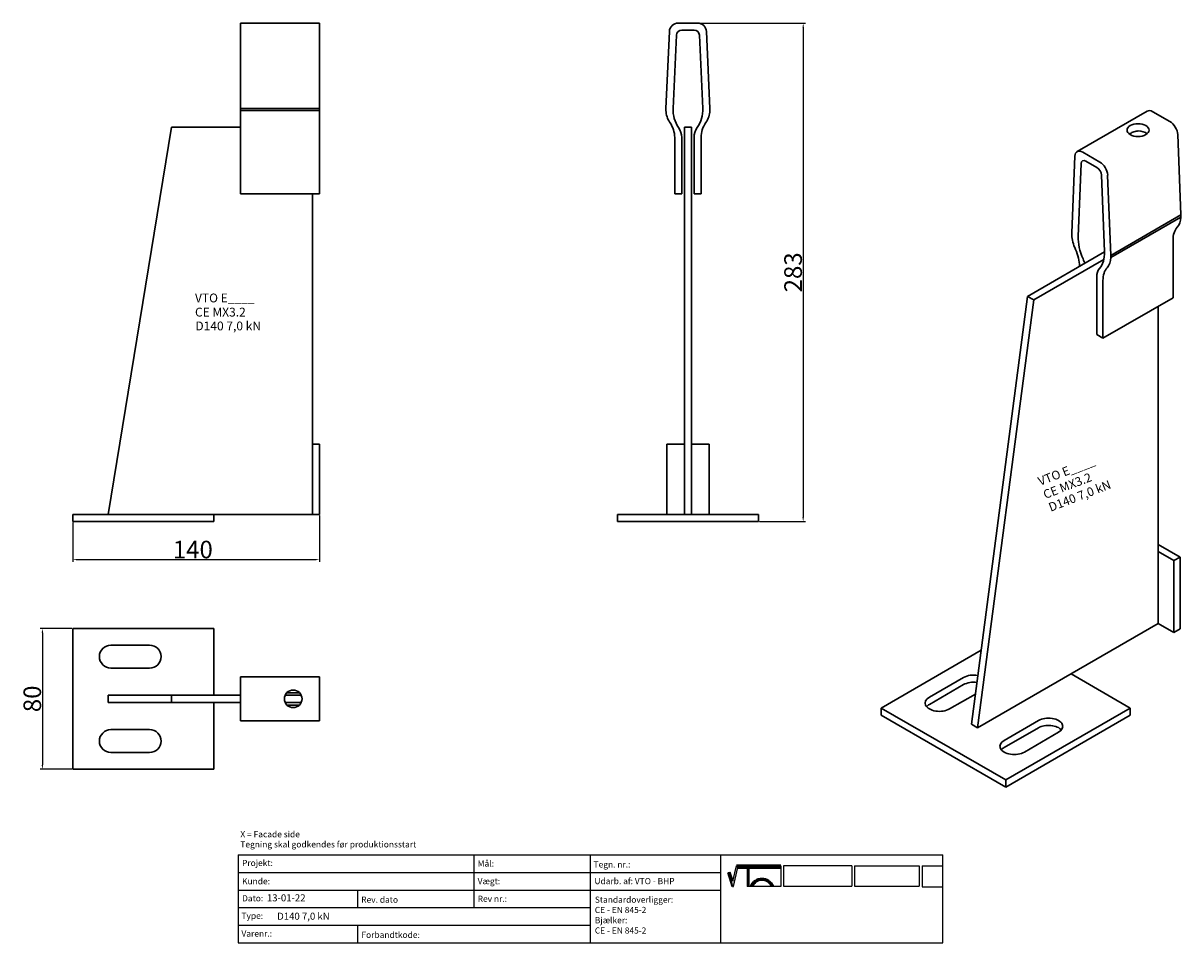
# Model space of a CAD drawing. Units: millimetres. Extents: x 30780 to 31437, y 138598 to 139120.
import ezdxf

# ---------------------------------------------------------------- set-up
doc = ezdxf.new("R2010")
doc.units = ezdxf.units.MM
doc.header["$PDMODE"] = 35
for name, color, linetype in [('A12----', 1, 'Continuous'), ('Logo tekst', 20, 'Continuous'), ('Tegnigshoved', 7, 'Continuous'), ('Tekst', 7, 'Continuous')]:
    doc.layers.add(name, color=color, linetype=linetype)
doc.layers.add('AM_VIS', color=7, linetype='Continuous', lineweight=30)
doc.layers.add('Logo', color=20, linetype='Continuous', lineweight=35)
doc.styles.add('Arial', font='arial.ttf')
doc.styles.get("Standard").update_dxf_attribs({"font": 'arial.ttf', "height": 2})
doc.styles.add('Tegnings hoved tekst', font='arial.ttf', dxfattribs={"height": 1.75})
doc.dimstyles.new('ISO-25', dxfattribs={"dimtxt": 2.5, "dimasz": 2.5, "dimexe": 1.25, "dimexo": 0.625, "dimtad": 1, "dimdec": 0, "dimtxsty": 'Standard', "dimcen": 2.5, "dimadec": 0, "dimazin": 0, "dimtfac": 1, "dimtdec": 0, "dimtmove": 0, "dimatfit": 3, "dimfxl": 1, "dimarcsym": 0})

# ---------------------------------------------------------------- blocks, each defined once
blk = doc.blocks.new('Tegningshoved 010710')
at = {"layer": 'Logo'}
h = blk.add_hatch(color=256, dxfattribs=at)
h.paths.add_polyline_path([(145.43, 19.04), (145.94, 19.04, -0.636286), (151.46, 19.04), (151.97, 19.04, 0.666252)], flags=17)
h.paths.add_polyline_path([(144.8, 24.38), (154.01, 24.38), (154.01, 24.88), (141.47, 24.88), (140.43, 20.52), (139.62, 23.1), (139.14, 22.95), (140.37, 19.03), (140.59, 19.04), (141.86, 24.38), (144.49, 24.38), (144.49, 19.04), (144.8, 19.04)])
for p, q in [((67, 23), (67, 28)), ((67, 18), (67, 23))]:
    blk.add_line(p, q)
for p, q in [((140.43, 20.51), (139.62, 23.1)), ((140.37, 19.03), (139.14, 22.95))]:
    blk.add_line(p, q, dxfattribs=at)
at = {"layer": 'Logo', "lineweight": 50}
for p, q in [((141.47, 24.88), (154.01, 24.88)), ((141.86, 24.38), (144.49, 24.38)), ((144.8, 24.38), (144.8, 19.04)), ((144.8, 24.38), (154.01, 24.38))]:
    blk.add_line(p, q, dxfattribs=at)
at = {"layer": 'Logo'}
for centre, radius, start, end in [((148.7, 17.67), 3.54, 22.6528, 157.3472), ((148.7, 17.75), 3.04, 25.0639, 154.9361)]:
    blk.add_arc(centre, radius, start, end, dxfattribs=at)
at = {"layer": 'Logo tekst'}
for p, q in [((139.14, 22.95), (139.62, 23.1)), ((140.43, 20.52), (141.47, 24.88)), ((140.59, 19.04), (141.86, 24.38)), ((144.49, 24.38), (144.49, 19.04)), ((154.01, 24.88), (154.01, 19.04)), ((154.81, 24.88), (154.81, 19.05)), ((174.17, 24.88), (154.81, 24.88)), ((174.17, 24.88), (174.17, 19.05)), ((174.98, 24.88), (174.98, 19.05)), ((174.98, 24.88), (193.33, 24.88)), ((193.33, 24.88), (193.33, 19.05)), ((194.14, 24.88), (194.14, 18.92)), ((194.14, 24.88), (200, 24.88)), ((140.37, 19.03), (140.59, 19.04)), ((144.8, 19.04), (144.49, 19.04)), ((154.01, 19.04), (144.8, 19.04)), ((154.81, 19.05), (174.17, 19.05)), ((174.98, 19.05), (193.33, 19.05)), ((194.14, 18.92), (200, 18.92))]:
    blk.add_line(p, q, dxfattribs=at)
at = {"layer": 'Tegnigshoved'}
for p, q in [((0, 28), (200, 28)), ((137, 3), (137, 28)), ((200, 3), (200, 28)), ((0, 23), (137, 23)), ((0, 18), (137, 18)), ((0, 13), (100, 13)), ((0, 8), (100, 8)), ((0, 3), (200, 3))]:
    blk.add_line(p, q, dxfattribs=at)
at = {"layer": 'Tekst'}
for p, q in [((0, 28), (0, 3)), ((0, 28), (0, 22)), ((100, 23), (100, 28)), ((100, 3), (100, 23)), ((34, 13), (34, 18)), ((67, 13), (67, 18)), ((34, 3), (34, 8))]:
    blk.add_line(p, q, dxfattribs=at)
at = {"layer": 'Tekst', "char_height": 1.75, "attachment_point": 1}
for s, insert, width in [('{\\fTrebuchet MS|b0|i0|c0|p34;X = Facade side}', (0.65, 34.71), 56.7644), ('{\\fTrebuchet MS|b0|i0|c0|p34;Tegning skal godkendes før produktionsstart}', (0.65, 31.84), 56.7644), ('{\\fTrebuchet MS|b0|i0|c0|p34;Projekt:}', (1.13, 26.56), 13.6908), ('{\\fTrebuchet MS|b0|i0|c0|p34;\\C7;Mål:}', (68.01, 26.39), 16.926), ('{\\fTrebuchet MS|b0|i0|c0|p34;\\C7;Tegn. nr.:}', (100.9, 26.14), 15.8714), ('{\\fTrebuchet MS|b0|i0|c0|p34;Kunde:}', (1.14, 21.36), 12.2672), ('{\\fTrebuchet MS|b0|i0|c0|p34;\\C7;Vægt:}', (68.01, 21.39), 16.926), ('{\\fTrebuchet MS|b0|i0|c0|p34;\\C7;Udarb. af: VTO - BHP}', (101.15, 21.41), 24.3646), ('{\\fTrebuchet MS|b0|i0|c0|p34;Dato:}', (1.14, 16.53), 12.2672), ('{\\fTrebuchet MS|b0|i0|c0|p34;\\C7;Rev. dato}', (34.96, 16.14), 16.926), ('{\\fTrebuchet MS|b0|i0|c0|p34;\\C7;Rev nr.:}', (68.01, 16.39), 16.926), ('{\\fTrebuchet MS|b0|i0|c0|p34;\\C7;Standardoverligger:\\P\\fTrebuchet MS|b1|i0|c0|p34;CE - EN 845-2\\fTrebuchet MS|b0|i0|c0|p34;\\PBjælker:\\P\\fTrebuchet MS|b1|i0|c0|p34;CE - EN 845-2}', (101.26, 16.14), 25.3809), ('{\\fTrebuchet MS|b0|i0|c0|p34;Type:}', (0.97, 11.55), 12.2672), ('{\\fTrebuchet MS|b0|i0|c0|p34;Varenr.:}', (0.97, 6.51), 12.2672), ('{\\fTrebuchet MS|b0|i0|c0|p34;\\C7;Forbandtkode:}', (35.02, 6.15), 16.926)]:
    blk.add_mtext(s, dxfattribs=dict(at, insert=insert, width=width))
blk = doc.blocks.new('*D211')
at = {"layer": 'A12----', "color": 0, "lineweight": -2, "transparency": 16777216}
for p, q in [((31163.37, 139120.24), (31223.93, 139120.24)), ((31222.68, 139117.74), (31222.68, 138839.74)), ((31197.87, 138837.24), (31223.93, 138837.24))]:
    blk.add_line(p, q, dxfattribs=at)
at = {"layer": 'A12----', "color": 0, "transparency": 16777216}
for points in [[(31222.26, 139117.74), (31223.1, 139117.74), (31222.68, 139120.24)], [(31222.26, 138839.74), (31223.1, 138839.74), (31222.68, 138837.24)]]:
    blk.add_solid(points, dxfattribs=at)
at = {"layer": 'Defpoints', "color": 0, "transparency": 16777216}
for p in [(31162.75, 139120.24), (31197.24, 138837.24), (31222.68, 138837.24)]:
    blk.add_point(p, dxfattribs=at)
at = {"layer": 'A12----', "color": 0, "transparency": 16777216, "insert": (31216.95, 138978.74), "char_height": 2, "attachment_point": 5, "rotation": 90}
blk.add_mtext('{\\H5x;283}', dxfattribs=at)
blk = doc.blocks.new('*D212')
at = {"layer": 'A12----', "color": 0, "lineweight": -2, "transparency": 16777216}
for p, q in [((30948.19, 138840.62), (30948.19, 138814.37)), ((30808.19, 138836.62), (30808.19, 138814.37)), ((30810.69, 138815.62), (30945.69, 138815.62))]:
    blk.add_line(p, q, dxfattribs=at)
at = {"layer": 'A12----', "color": 0, "transparency": 16777216}
for points in [[(30810.69, 138816.04), (30810.69, 138815.2), (30808.19, 138815.62)], [(30945.69, 138816.04), (30945.69, 138815.2), (30948.19, 138815.62)]]:
    blk.add_solid(points, dxfattribs=at)
at = {"layer": 'Defpoints', "color": 0, "transparency": 16777216}
for p in [(30948.19, 138841.24), (30808.19, 138837.24), (30948.19, 138815.62)]:
    blk.add_point(p, dxfattribs=at)
at = {"layer": 'A12----', "color": 0, "transparency": 16777216, "insert": (30876.22, 138821.35), "char_height": 2, "attachment_point": 5}
blk.add_mtext('{\\H5x;140}', dxfattribs=at)
blk = doc.blocks.new('*D213')
at = {"layer": 'A12----', "color": 0, "lineweight": -2, "transparency": 16777216}
for p, q in [((30807.57, 138776.58), (30789.56, 138776.58)), ((30790.81, 138774.08), (30790.81, 138699.08)), ((30807.57, 138696.58), (30789.56, 138696.58))]:
    blk.add_line(p, q, dxfattribs=at)
at = {"layer": 'A12----', "color": 0, "transparency": 16777216}
for points in [[(30790.39, 138774.08), (30791.23, 138774.08), (30790.81, 138776.58)], [(30790.39, 138699.08), (30791.23, 138699.08), (30790.81, 138696.58)]]:
    blk.add_solid(points, dxfattribs=at)
at = {"layer": 'Defpoints', "color": 0, "transparency": 16777216}
for p in [(30808.19, 138776.58), (30790.81, 138696.58), (30808.19, 138696.58)]:
    blk.add_point(p, dxfattribs=at)
at = {"layer": 'A12----', "color": 0, "transparency": 16777216, "insert": (30785.08, 138736.58), "char_height": 2, "attachment_point": 5, "rotation": 90}
blk.add_mtext('{\\H5x;80}', dxfattribs=at)

msp = doc.modelspace()

# ---------------------------------------------------------------- linework, layer by layer
at = {"layer": 'AM_VIS'}
for p, q in [((30903.19, 139120.24), (30903.19, 139115.47)), ((30948.19, 139120.24), (30903.19, 139120.24)), ((30903.19, 139071.82), (30903.19, 139115.47)), ((30948.19, 139115.47), (30948.19, 139120.24)), ((30948.19, 139115.47), (30948.19, 139071.82)), ((31146.74, 139115.47), (31144.74, 139071.82)), ((31162.75, 139120.24), (31151.74, 139120.24)), ((31153.74, 139116.24), (31160.75, 139116.24)), ((31169.74, 139071.82), (31167.74, 139115.47)), ((31148.84, 139071.82), (31150.74, 139113.38)), ((31163.74, 139113.38), (31165.65, 139071.82)), ((30903.19, 139071.82), (30903.19, 139070.63)), ((30948.19, 139071.82), (30903.19, 139071.82)), ((30903.19, 139070.63), (30903.19, 139063.81)), ((30903.19, 139070.63), (30948.19, 139070.63)), ((30948.19, 139070.63), (30948.19, 139071.82)), ((30948.19, 139063.81), (30948.19, 139070.63)), ((31144.74, 139071.82), (31144.74, 139070.63)), ((31169.74, 139071.82), (31169.74, 139070.63)), ((31378.25, 139047.31), (31418.02, 139070.27)), ((31430.88, 139064.34), (31421.15, 139069.96)), ((30903.19, 139055.24), (30903.19, 139063.81)), ((30948.19, 139063.81), (30948.19, 139055.24)), ((30864.19, 139061.24), (30828.19, 138841.24)), ((30903.19, 139061.24), (30864.19, 139061.24)), ((31155.24, 139061.24), (31159.24, 139061.24)), ((31155.24, 138841.24), (31155.24, 139061.24)), ((31159.24, 139061.24), (31159.24, 138841.24)), ((31435.3, 139056.93), (31437.06, 139011.36)), ((30903.19, 139023.24), (30903.19, 139055.24)), ((30948.19, 139055.24), (30948.19, 139023.24)), ((31149.74, 139055.24), (31149.74, 139023.24)), ((31153.74, 139023.24), (31153.74, 139055.24)), ((31160.74, 139055.24), (31160.74, 139023.24)), ((31164.74, 139023.24), (31164.74, 139055.24)), ((31376.96, 139044.68), (31375.19, 139001.15)), ((31391.11, 139041.38), (31381.37, 139047)), ((31378.81, 138999.06), (31380.49, 139040.5)), ((31383.14, 139041.89), (31389.34, 139038.32)), ((31391.99, 139033.87), (31393.67, 138990.49)), ((31397.29, 138988.4), (31395.52, 139033.96)), ((30948.19, 139023.24), (30903.19, 139023.24)), ((30944.19, 138881.24), (30944.19, 139023.24)), ((31153.74, 139023.24), (31149.74, 139023.24)), ((31164.74, 139023.24), (31160.74, 139023.24)), ((31437.06, 139011.36), (31397.29, 138988.4)), ((31397.29, 138987.18), (31437.06, 139010.15)), ((31437.06, 139010.15), (31437.06, 139011.36)), ((31375.19, 139001.15), (31375.19, 138999.94)), ((31432.64, 138996.99), (31432.64, 138964.33)), ((31393.67, 138990.31), (31350, 138965.09)), ((31393.33, 138986.03), (31353.54, 138963.05)), ((31397.29, 138988.4), (31397.29, 138987.18)), ((31389.33, 138976.06), (31389.33, 138943.4)), ((31392.87, 138941.36), (31392.87, 138974.02)), ((31318.18, 138722.18), (31350, 138965.09)), ((31350, 138965.09), (31353.54, 138963.05)), ((31432.64, 138964.33), (31392.87, 138941.36)), ((31353.54, 138963.05), (31321.72, 138720.14)), ((31424.25, 138779.34), (31424.25, 138959.48)), ((31392.87, 138941.36), (31389.33, 138943.4)), ((30944.19, 138881.24), (30944.19, 138841.24)), ((30948.19, 138881.24), (30944.19, 138881.24)), ((30948.19, 138881.24), (30948.19, 138841.24)), ((31145.24, 138841.24), (31145.24, 138881.24)), ((31145.24, 138881.24), (31155.24, 138881.24)), ((31159.24, 138881.24), (31169.24, 138881.24)), ((31169.24, 138881.24), (31169.24, 138841.24)), ((30888.19, 138841.24), (30808.19, 138841.24)), ((30808.19, 138837.24), (30808.19, 138841.24)), ((30888.19, 138837.24), (30888.19, 138841.24)), ((30888.19, 138841.24), (30944.19, 138841.24)), ((30948.19, 138841.24), (30944.19, 138841.24)), ((31117.24, 138837.24), (31117.24, 138841.24)), ((31197.24, 138841.24), (31117.24, 138841.24)), ((31197.24, 138837.24), (31197.24, 138841.24)), ((30888.19, 138837.24), (30808.19, 138837.24)), ((31197.24, 138837.24), (31117.24, 138837.24)), ((31424.25, 138824.25), (31436.62, 138817.1)), ((31424.25, 138820.16), (31433.09, 138815.06)), ((31436.62, 138817.1), (31433.09, 138815.06)), ((31433.09, 138815.06), (31433.09, 138774.24)), ((31436.62, 138817.1), (31436.62, 138776.28)), ((31321.72, 138720.14), (31424.25, 138779.34)), ((31433.09, 138774.24), (31424.25, 138779.34)), ((30808.19, 138776.58), (30888.19, 138776.58)), ((30808.19, 138696.58), (30808.19, 138776.58)), ((30888.19, 138776.58), (30888.19, 138738.58)), ((31436.62, 138776.28), (31433.09, 138774.24)), ((30829.69, 138767.08), (30851.69, 138767.08)), ((31266.92, 138731.37), (31323.68, 138764.14)), ((30851.69, 138754.08), (30829.69, 138754.08)), ((30903.19, 138747.08), (30903.19, 138749.08)), ((30903.19, 138749.08), (30948.19, 138749.08)), ((30903.19, 138747.08), (30903.19, 138742.08)), ((30948.19, 138749.08), (30948.19, 138747.08)), ((30948.19, 138742.08), (30948.19, 138747.08)), ((31294.32, 138737.49), (31313.76, 138748.72)), ((31374.75, 138750.76), (31408.34, 138731.37)), ((30903.19, 138731.07), (30903.19, 138742.08)), ((30929.62, 138740.08), (30936.76, 138740.08)), ((30948.19, 138731.07), (30948.19, 138742.08)), ((31313.76, 138744.64), (31294.32, 138733.41)), ((30828.19, 138738.58), (30864.19, 138738.58)), ((30828.19, 138734.58), (30828.19, 138738.58)), ((30864.19, 138734.58), (30828.19, 138734.58)), ((30864.19, 138738.58), (30864.19, 138734.58)), ((30903.19, 138738.58), (30864.19, 138738.58)), ((30903.19, 138734.58), (30864.19, 138734.58)), ((30888.19, 138734.58), (30888.19, 138696.58)), ((30937.78, 138738.58), (30928.61, 138738.58)), ((30937.78, 138734.58), (30928.61, 138734.58)), ((31320.42, 138739.3), (31305.81, 138730.86)), ((30903.19, 138731.07), (30903.19, 138726.08)), ((30929.62, 138733.08), (30936.76, 138733.08)), ((30948.19, 138726.08), (30948.19, 138731.07)), ((31266.92, 138727.29), (31266.92, 138731.37)), ((31337.63, 138690.54), (31266.92, 138731.37)), ((31337.63, 138686.46), (31266.92, 138727.29)), ((31408.34, 138731.37), (31337.63, 138690.54)), ((31408.34, 138727.29), (31337.63, 138686.46)), ((31408.34, 138727.29), (31408.34, 138731.37)), ((30903.19, 138724.08), (30903.19, 138726.08)), ((30948.19, 138724.08), (30903.19, 138724.08)), ((30948.19, 138726.08), (30948.19, 138724.08)), ((31321.72, 138720.14), (31318.18, 138722.18)), ((31336.74, 138713), (31356.19, 138724.23)), ((31356.19, 138720.14), (31336.74, 138708.92)), ((30829.69, 138719.08), (30851.69, 138719.08)), ((31367.68, 138717.59), (31348.23, 138706.36)), ((30851.69, 138706.08), (30829.69, 138706.08)), ((30888.19, 138696.58), (30808.19, 138696.58)), ((31337.63, 138686.46), (31337.63, 138690.54))]:
    msp.add_line(p, q, dxfattribs=at)
msp.add_circle((30933.19, 138736.58), 5, dxfattribs=at)
for centre, radius, start, end in [((31151.74, 139115.24), 5, 90, 177.37633), ((31153.74, 139113.24), 3, 90, 177.37633), ((31160.75, 139113.24), 3, 2.62367, 90), ((31162.75, 139115.24), 5, 2.62367, 90), ((31157.73, 139071.23), 13, 182.62367, 214.82081), ((31166.55, 139071.01), 17.73, 177.37633, 214.66839), ((31147.94, 139071.01), 17.73, 325.33161, 2.62367), ((31156.76, 139071.23), 13, 325.17919, 357.37633), ((31134.74, 139055.24), 15, 0, 34.82081), ((31179.74, 139055.24), 15, 145.17919, 180), ((31143.74, 139055.24), 10, 0, 34.66839), ((31170.74, 139055.24), 10, 145.33161, 180), ((30829.69, 138760.58), 6.5, 90, 270), ((30851.69, 138760.58), 6.5, 270, 90), ((30829.69, 138712.58), 6.5, 90, 270), ((30851.69, 138712.58), 6.5, 270, 90)]:
    msp.add_arc(centre, radius, start, end, dxfattribs=at)
for centre, major_axis, start_param, end_param in [((31421.15, 139064.86), (-3.13, 5.41), 5.497787, 6.283185), ((31412.76, 139059.5), (-6.25, 0), 0.785398, 7.068583), ((31430.88, 139059.24), (-3.13, 5.41), 3.972783, 5.497787), ((31412.76, 139055.42), (-6.25, 0), 3.742857, 4.703269), ((31381.37, 139041.9), (-3.13, 5.41), 5.497787, 7.022792), ((31383.14, 139038.83), (-1.88, 3.25), 5.497787, 7.022792), ((31389.34, 139035.26), (-1.88, 3.25), 3.972783, 5.497787), ((31391.11, 139036.28), (-3.13, 5.41), 3.972783, 5.497787), ((31425.59, 139017.38), (-8.13, 14.07), 3.319253, 3.881199), ((31445.9, 138989.33), (-9.38, 16.24), 0.17766, 0.785398), ((31386.67, 138993.92), (-8.13, 14.07), 0.83119, 1.393136), ((31394.46, 138989.2), (-11.08, 19.19), 0.739606, 1.390476), ((31366.35, 138989.33), (-9.38, 16.24), 3.959792, 4.534729), ((31378.02, 138998.69), (-11.08, 19.19), 3.321913, 3.972783), ((31374.31, 138984.74), (-6.25, 10.83), 4.312942, 4.532068), ((31385.81, 138994.42), (-8.13, 14.07), 3.319253, 3.881199), ((31398.17, 138970.96), (-6.25, 10.83), 0.180321, 0.785398), ((31406.13, 138966.37), (-9.38, 16.24), 0.17766, 0.785398), ((31319.51, 138745.4), (-8.13, 0), 4.424744, 5.497787), ((31319.51, 138741.32), (-8.13, 0), 4.491452, 5.497787), ((31300.06, 138734.18), (-8.13, 0), 5.497787, 8.63938), ((31300.06, 138730.09), (-8.13, 0), 5.497787, 5.832989), ((31361.93, 138720.91), (-8.13, 0), 2.356194, 5.497787), ((31361.93, 138716.83), (-8.13, 0), 3.591789, 5.497787), ((31342.49, 138709.68), (-8.12, 0), 5.497787, 8.63938), ((31342.49, 138705.6), (-8.12, 0), 5.497787, 5.832989)]:
    msp.add_ellipse(centre, major_axis=major_axis, ratio=0.57735, start_param=start_param, end_param=end_param, dxfattribs=at)
msp.add_open_spline([(31412.81, 139059.02), (31412.45, 139059.03), (31412.07, 139058.99), (31411.28, 139058.83), (31410.86, 139058.71), (31410.06, 139058.42), (31409.68, 139058.25), (31408.96, 139057.91), (31408.63, 139057.73), (31408.17, 139057.46), (31408, 139057.36), (31407.85, 139057.26)], degree=3, knots=[5.650556, 5.650556, 5.650556, 5.650556, 6.528641, 6.528641, 7.526483, 7.526483, 8.524325, 8.524325, 9.522167, 9.522167, 10.101786, 10.101786, 10.101786, 10.101786], dxfattribs=at)

# ---------------------------------------------------------------- block references
at = {"xscale": 2, "yscale": 2, "zscale": 2}
msp.add_blockref('Tegningshoved 010710', (30901.89, 138592.03), dxfattribs=at)

# ---------------------------------------------------------------- texts
at = {"style": 'Arial'}
for s, p in [('VTO E____', (30877.45, 138961.7)), ('CE MX3.2', (30877.45, 138953.67)), ('D140 7,0 kN', (30877.67, 138945.81))]:
    msp.add_text(s, height=5, dxfattribs=at).set_placement(p)
for s, p in [('VTO E____', (31357.22, 138857.49)), ('CE MX3.2', (31360.14, 138850)), ('D140 7,0 kN', (31363.19, 138842.76))]:
    msp.add_text(s, height=5, rotation=21.26891, dxfattribs=at).set_placement(p)
at = {"layer": 'A12----', "color": 0, "attachment_point": 1, "style": 'Tegnings hoved tekst'}
for s, width, insert, char_height in [('13-01-22', 16.5793, (30918.25, 138625.59), 4), ('{\\H1.3333x;D140 7,0 kN}', 54.2184, (30924.08, 138615.15), 3)]:
    msp.add_mtext_dynamic_manual_height_columns(s, width=width, gutter_width=8.75, heights=[0], dxfattribs=dict(at, insert=insert, char_height=char_height))

# ---------------------------------------------------------------- dimensions: what is measured, and where the dimension line sits
at = {"layer": 'A12----'}
for base, p1, p2, picture, middle in [((31222.68, 138837.24), (31162.75, 139120.24), (31197.24, 138837.24), '*D211', (31216.95, 138978.74)), ((30790.81, 138696.58), (30808.19, 138776.58), (30808.19, 138696.58), '*D213', (30785.08, 138736.58))]:
    dim = msp.add_linear_dim(base=base, p1=p1, p2=p2, angle=90, text='{\\H5x;<>}', dimstyle='ISO-25', dxfattribs=at)
    dim.commit()
    dim.dimension.update_dxf_attribs({"geometry": picture, "text_midpoint": middle})
dim = msp.add_linear_dim(base=(30948.19, 138815.62), p1=(30808.19, 138837.24), p2=(30948.19, 138841.24), text='{\\H5x;<>}', dimstyle='ISO-25', dxfattribs=at)
dim.commit()
dim.dimension.update_dxf_attribs({"geometry": '*D212', "text_midpoint": (30876.22, 138815.62), "dimtype": 160})

doc.saveas('drawing.dxf')
